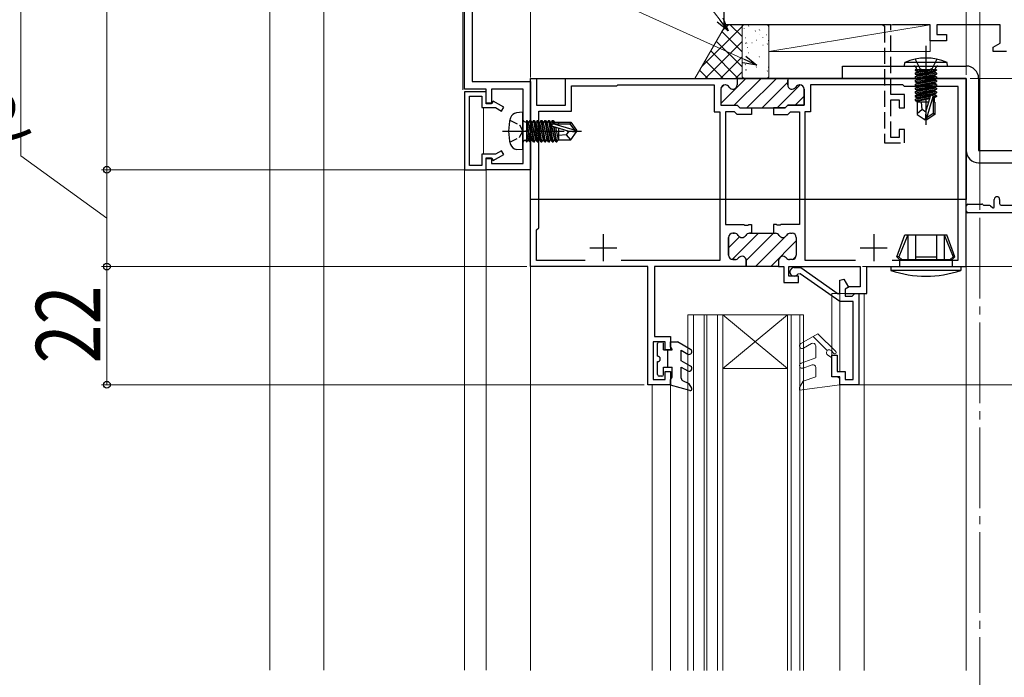
# Model space of a CAD drawing. Extents: x 0 to 1386, y 0 to 2245.
# Drawn here: x 204 to 387, y 1427 to 1549 of the extents above; entities that cross this region are included whole.
import ezdxf

# ---------------------------------------------------------------- set-up
doc = ezdxf.new("R2010")
doc.units = 0
doc.linetypes.add('YCENTER_1', pattern=[13, 10, -1, 1, -1])
doc.linetypes.add('YHIDDEN_1', pattern=[4, 3, -1])
for name, color, linetype, lineweight in [('YKK_11', 7, 'CONTINUOUS', 30), ('YKK_11E', 7, 'CONTINUOUS', 13), ('YKK_12', 2, 'CONTINUOUS', 13), ('YKK_13', 4, 'CONTINUOUS', 30), ('YKK_D', 6, 'CONTINUOUS', 13), ('YSS_K', 3, 'CONTINUOUS', 13)]:
    doc.layers.add(name, color=color, linetype=linetype, lineweight=lineweight)
doc.styles.add('text-b', font='extslim2.shx', dxfattribs={"width": 0.8, "bigfont": 'extfont2.shx'})

msp = doc.modelspace()

# ---------------------------------------------------------------- linework, layer by layer
at = {"layer": 'YKK_11', "color": 30, "linetype": 'ByBlock', "lineweight": -2, "ltscale": 0.5}
for p, q in [((287.71, 1556.93, 0), (287.71, 1537.93, 0)), ((286.31, 1536.53, 0), (286.31, 1554.83, 0)), ((290.31, 1536.53, 0), (286.31, 1536.53, 0)), ((287.71, 1537.93, 0), (298.61, 1537.93, 0)), ((290.31, 1533.83, 0), (290.31, 1536.53, 0)), ((297.21, 1536.53, 0), (291.31, 1536.53, 0)), ((291.31, 1536.53, 0), (291.31, 1533.83, 0)), ((297.21, 1522.73, 0), (297.21, 1536.53, 0)), ((298.61, 1537.93, 0), (298.61, 1521.53, 0)), ((286.31, 1536.03, 0), (286.31, 1521.53, 0)), ((290.31, 1536.03, 0), (286.31, 1536.03, 0)), ((287.21, 1522.33, 0), (287.21, 1535.23, 0)), ((287.21, 1535.23, 0), (289.51, 1535.23, 0)), ((289.51, 1535.23, 0), (289.51, 1533.13, 0)), ((290.31, 1533.93, 0), (290.31, 1536.03, 0)), ((289.51, 1533.13, 0), (292.06, 1533.13, 0)), ((291.41, 1533.93, 0), (290.31, 1533.93, 0)), ((291.31, 1533.83, 0), (290.31, 1533.83, 0)), ((291.63, 1534.3, 0), (291.41, 1533.93, 0)), ((293.61, 1533.16, 0), (291.63, 1534.3, 0)), ((292.06, 1533.13, 0), (293.21, 1532.46, 0)), ((293.21, 1532.46, 0), (293.61, 1533.16, 0)), ((292.06, 1524.43, 0), (289.51, 1524.43, 0)), ((289.51, 1524.43, 0), (289.51, 1522.33, 0)), ((290.31, 1521.53, 0), (290.31, 1523.73, 0)), ((290.31, 1523.73, 0), (291.31, 1523.73, 0)), ((290.31, 1521.53, 0), (290.31, 1523.63, 0)), ((290.31, 1523.63, 0), (291.41, 1523.63, 0)), ((291.31, 1523.73, 0), (291.31, 1522.73, 0)), ((291.41, 1523.63, 0), (291.63, 1523.25, 0)), ((291.63, 1523.25, 0), (293.61, 1524.4, 0)), ((293.21, 1525.09, 0), (292.06, 1524.43, 0)), ((293.61, 1524.4, 0), (293.21, 1525.09, 0)), ((286.31, 1521.53, 0), (290.31, 1521.53, 0)), ((289.51, 1522.33, 0), (287.21, 1522.33, 0)), ((298.61, 1521.53, 0), (290.31, 1521.53, 0)), ((291.31, 1522.73, 0), (297.21, 1522.73, 0))]:
    msp.add_line(p, q, dxfattribs=at)
at = {"layer": 'YKK_11', "color": 211, "linetype": 'ByBlock', "lineweight": -2, "ltscale": 0.5}
for p, q in [((298.61, 1503.53, 0), (298.61, 1538.53, 0)), ((298.61, 1503.53, 0), (298.61, 1538.53, 0)), ((298.61, 1538.53, 0), (299.71, 1538.53, 0)), ((299.71, 1538.53, 0), (299.71, 1533.53, 0)), ((305.11, 1533.53, 0), (305.11, 1538.53, 0)), ((305.11, 1538.53, 0), (337.01, 1538.53, 0)), ((337.01, 1538.53, 0), (337.01, 1537.33, 0)), ((379.61, 1538.53, 0), (346.41, 1538.53, 0)), ((346.41, 1538.53, 0), (346.41, 1537.33, 0)), ((379.61, 1503.53, 0), (379.61, 1538.53, 0)), ((306.21, 1532.43, 0), (306.21, 1537.13, 0)), ((306.21, 1537.13, 0), (314.61, 1537.13, 0)), ((314.61, 1537.13, 0), (314.81, 1537.33, 0)), ((314.81, 1537.33, 0), (332.76, 1537.33, 0)), ((332.76, 1537.33, 0), (332.76, 1532.33, 0)), ((333.96, 1536.53, 0), (333.96, 1533.53, 0)), ((334.83, 1537.33, 0), (334.76, 1537.33, 0)), ((348.6, 1537.33, 0), (348.66, 1537.33, 0)), ((349.46, 1536.53, 0), (349.46, 1533.53, 0)), ((367.81, 1537.33, 0), (350.66, 1537.33, 0)), ((350.66, 1537.33, 0), (350.66, 1532.33, 0)), ((368.11, 1537.03, 0), (367.81, 1537.33, 0)), ((378.11, 1537.03, 0), (368.11, 1537.03, 0)), ((378.11, 1504.73, 0), (378.11, 1537.03, 0)), ((299.71, 1533.53, 0), (305.11, 1533.53, 0)), ((333.96, 1533.53, 0), (337.01, 1533.53, 0)), ((337.01, 1533.53, 0), (337.51, 1533.03, 0)), ((337.51, 1533.03, 0), (339.66, 1533.03, 0)), ((339.66, 1533.03, 0), (339.66, 1531.83, 0)), ((345.91, 1533.03, 0), (343.76, 1533.03, 0)), ((343.76, 1533.03, 0), (343.76, 1531.83, 0)), ((346.41, 1533.53, 0), (345.91, 1533.03, 0)), ((349.46, 1533.53, 0), (346.41, 1533.53, 0)), ((300.11, 1510.73, 0), (300.11, 1532.43, 0)), ((300.11, 1532.43, 0), (306.21, 1532.43, 0)), ((332.76, 1532.33, 0), (333.81, 1532.33, 0)), ((333.81, 1532.33, 0), (333.81, 1504.63, 0)), ((336.52, 1532.33, 0), (334.81, 1532.33, 0)), ((334.81, 1532.33, 0), (334.81, 1511.33, 0)), ((337.02, 1531.83, 0), (336.52, 1532.33, 0)), ((339.66, 1531.83, 0), (337.02, 1531.83, 0)), ((343.76, 1531.83, 0), (346.41, 1531.83, 0)), ((346.41, 1531.83, 0), (346.91, 1532.33, 0)), ((346.91, 1532.33, 0), (348.61, 1532.33, 0)), ((348.61, 1532.33, 0), (348.61, 1511.33, 0)), ((350.66, 1532.33, 0), (349.61, 1532.33, 0)), ((349.61, 1532.33, 0), (349.61, 1504.73, 0)), ((299.71, 1510.33, 0), (300.11, 1510.73, 0)), ((334.81, 1511.33, 0), (338.25, 1511.33, 0)), ((338.25, 1511.33, 0), (338.44, 1511.21, 0)), ((338.44, 1511.21, 0), (338.99, 1511.21, 0)), ((338.99, 1511.21, 0), (339.17, 1511.33, 0)), ((339.17, 1511.33, 0), (339.66, 1511.33, 0)), ((339.66, 1511.33, 0), (339.66, 1509.73, 0)), ((344.25, 1511.33, 0), (343.76, 1511.33, 0)), ((343.76, 1511.33, 0), (343.76, 1509.73, 0)), ((344.44, 1511.21, 0), (344.25, 1511.33, 0)), ((344.99, 1511.21, 0), (344.44, 1511.21, 0)), ((345.17, 1511.33, 0), (344.99, 1511.21, 0)), ((348.61, 1511.33, 0), (345.17, 1511.33, 0)), ((299.71, 1504.63, 0), (299.71, 1510.33, 0)), ((335.41, 1508.93, 0), (335.41, 1505.63, 0)), ((336.53, 1509.73, 0), (336.21, 1509.73, 0)), ((339.66, 1509.73, 0), (339.3, 1509.73, 0)), ((343.76, 1509.73, 0), (344.13, 1509.73, 0)), ((346.9, 1509.73, 0), (347.21, 1509.73, 0)), ((348.01, 1508.93, 0), (348.01, 1505.63, 0)), ((320.41, 1503.53, 0), (298.61, 1503.53, 0)), ((308.77, 1504.63, 0), (299.71, 1504.63, 0)), ((308.77, 1504.63, 0), (299.71, 1504.63, 0)), ((333.81, 1504.63, 0), (315.46, 1504.63, 0)), ((320.41, 1481.53, 0), (320.41, 1503.53, 0)), ((338.71, 1503.53, 0), (321.61, 1503.53, 0)), ((321.61, 1503.53, 0), (321.61, 1490.53, 0)), ((336.21, 1504.83, 0), (336.66, 1504.83, 0)), ((338.71, 1504.63, 0), (338.71, 1503.53, 0)), ((344.71, 1504.63, 0), (344.71, 1503.53, 0)), ((344.71, 1503.53, 0), (345.71, 1503.53, 0)), ((345.71, 1503.53, 0), (345.71, 1500.53, 0)), ((346.61, 1501.73, 0), (346.61, 1503.53, 0)), ((346.61, 1503.53, 0), (359.91, 1503.53, 0)), ((347.21, 1504.83, 0), (346.76, 1504.83, 0)), ((347.61, 1503.33, 0), (348.86, 1503.33, 0)), ((348.86, 1503.33, 0), (355.79, 1498.47, 0)), ((349.61, 1504.73, 0), (359.01, 1504.73, 0)), ((359.91, 1503.53, 0), (359.91, 1499.73, 0)), ((361.11, 1498.53, 0), (361.11, 1503.53, 0)), ((361.11, 1503.53, 0), (379.61, 1503.53, 0)), ((365.81, 1504.73, 0), (378.11, 1504.73, 0)), ((365.81, 1504.73, 0), (378.11, 1504.73, 0)), ((348.41, 1501.73, 0), (346.61, 1501.73, 0)), ((348.73, 1502.2, 0), (348.3, 1502.11, 0)), ((348.41, 1500.53, 0), (348.41, 1501.73, 0)), ((356.11, 1497.03, 0), (348.73, 1502.2, 0)), ((345.71, 1500.53, 0), (348.41, 1500.53, 0)), ((356.11, 1500.99, 0), (356.86, 1501.18, 0)), ((356.11, 1498.64, 0), (356.11, 1500.99, 0)), ((356.86, 1501.18, 0), (357.72, 1499.68, 0)), ((357.81, 1499.73, 0), (357.11, 1499.33, 0)), ((357.72, 1499.68, 0), (357.11, 1499.33, 0)), ((359.91, 1499.73, 0), (357.81, 1499.73, 0)), ((355.79, 1498.47, 0), (356.11, 1498.64, 0)), ((357.11, 1499.33, 0), (357.11, 1498.03, 0)), ((357.11, 1499.33, 0), (357.11, 1498.53, 0)), ((357.11, 1498.53, 0), (361.11, 1498.53, 0)), ((357.11, 1498.03, 0), (358.41, 1498.03, 0)), ((358.41, 1498.03, 0), (358.61, 1498.23, 0)), ((358.61, 1498.23, 0), (358.91, 1498.53, 0)), ((358.91, 1498.53, 0), (359.61, 1498.53, 0)), ((359.61, 1498.53, 0), (359.61, 1481.53, 0)), ((358.61, 1497.03, 0), (356.11, 1497.03, 0)), ((358.61, 1482.53, 0), (358.61, 1497.03, 0)), ((321.61, 1490.53, 0), (324.61, 1490.53, 0)), ((324.61, 1490.53, 0), (324.61, 1488.03, 0)), ((323.61, 1489.53, 0), (321.41, 1489.53, 0)), ((321.41, 1489.53, 0), (321.41, 1482.53, 0)), ((323.61, 1488.03, 0), (323.61, 1489.53, 0)), ((324.61, 1488.03, 0), (323.61, 1488.03, 0)), ((354.61, 1483.03, 0), (354.61, 1487.03, 0)), ((354.61, 1487.03, 0), (355.61, 1487.03, 0)), ((355.61, 1487.03, 0), (355.61, 1484.03, 0)), ((323.61, 1482.53, 0), (323.61, 1484.03, 0)), ((323.61, 1484.03, 0), (324.61, 1484.03, 0)), ((324.61, 1484.03, 0), (324.61, 1481.53, 0)), ((355.61, 1484.03, 0), (357.11, 1484.03, 0)), ((357.11, 1484.03, 0), (357.11, 1482.53, 0)), ((324.61, 1481.53, 0), (320.41, 1481.53, 0)), ((321.41, 1482.53, 0), (323.61, 1482.53, 0)), ((356.11, 1483.03, 0), (354.61, 1483.03, 0)), ((356.11, 1481.53, 0), (356.11, 1483.03, 0)), ((359.61, 1481.53, 0), (356.11, 1481.53, 0)), ((357.11, 1482.53, 0), (358.61, 1482.53, 0))]:
    msp.add_line(p, q, dxfattribs=at)
at = {"layer": 'YKK_11', "color": 211, "linetype": 'Continuous', "lineweight": 13}
for p, q in [((333.96, 1533.85, 0), (338.64, 1538.53, 0)), ((336.47, 1533.53, 0), (341.47, 1538.53, 0)), ((338.8, 1533.03, 0), (344.3, 1538.53, 0)), ((333.98, 1536.69, 0), (334.6, 1537.31, 0)), ((341.63, 1533.03, 0), (346.41, 1537.81, 0)), ((344.46, 1533.03, 0), (348.75, 1537.32, 0)), ((347.78, 1533.53, 0), (349.46, 1535.21, 0)), ((335.41, 1507.01, 0), (337.46, 1509.07, 0)), ((336.07, 1504.84, 0), (340.95, 1509.73, 0)), ((338.71, 1504.66, 0), (343.78, 1509.73, 0)), ((340.41, 1503.53, 0), (345.93, 1509.04, 0)), ((346.2, 1509.31, 0), (346.51, 1509.63, 0)), ((343.24, 1503.53, 0), (348.01, 1508.3, 0)), ((347.39, 1504.85, 0), (347.99, 1505.45, 0))]:
    msp.add_line(p, q, dxfattribs=at)
at = {"layer": 'YKK_11', "color": 211, "linetype": 'ByBlock', "lineweight": 30, "ltscale": 0.5}
for p, q in [((346.71, 1538.53, 0), (337.01, 1538.53, 0)), ((346.71, 1538.53, 0), (337.01, 1538.53, 0)), ((337.01, 1538.53, 0), (337.01, 1537.33, 0)), ((346.41, 1537.33, 0), (346.41, 1538.23, 0)), ((333.96, 1536.53, 0), (333.96, 1533.53, 0)), ((334.83, 1537.33, 0), (334.76, 1537.33, 0)), ((348.66, 1537.33, 0), (348.6, 1537.33, 0)), ((349.46, 1533.53, 0), (349.46, 1536.53, 0)), ((333.96, 1533.53, 0), (337.01, 1533.53, 0)), ((337.01, 1533.53, 0), (337.51, 1533.03, 0)), ((337.51, 1533.03, 0), (339.66, 1533.03, 0)), ((339.66, 1533.03, 0), (343.76, 1533.03, 0)), ((343.76, 1533.03, 0), (345.91, 1533.03, 0)), ((345.91, 1533.03, 0), (346.41, 1533.53, 0)), ((346.41, 1533.53, 0), (349.46, 1533.53, 0)), ((335.41, 1505.63, 0), (335.41, 1508.93, 0)), ((336.21, 1509.73, 0), (336.53, 1509.73, 0)), ((339.3, 1509.73, 0), (339.66, 1509.73, 0)), ((339.66, 1509.73, 0), (343.76, 1509.73, 0)), ((343.76, 1509.73, 0), (344.13, 1509.73, 0)), ((346.9, 1509.73, 0), (347.21, 1509.73, 0)), ((348.01, 1508.93, 0), (348.01, 1505.63, 0)), ((336.66, 1504.83, 0), (336.21, 1504.83, 0)), ((338.71, 1503.53, 0), (338.71, 1504.63, 0)), ((344.71, 1503.53, 0), (338.71, 1503.53, 0)), ((344.71, 1503.53, 0), (338.71, 1503.53, 0)), ((344.71, 1504.63, 0), (344.71, 1503.53, 0)), ((347.21, 1504.83, 0), (346.76, 1504.83, 0))]:
    msp.add_line(p, q, dxfattribs=at)
at = {"layer": 'YKK_11', "color": 30, "ltscale": 0.5}
for p, q in [((384.81, 1514.63, 0), (384.81, 1516.03, 0)), ((385.81, 1516.03, 0), (385.81, 1515.23, 0)), ((379.61, 1513.83, 0), (379.61, 1514.83, 0)), ((379.91, 1515.13, 0), (382.49, 1515.13, 0)), ((382.7, 1515.04, 0), (382.72, 1515.02, 0)), ((382.94, 1514.93, 0), (383.91, 1514.93, 0)), ((384.12, 1514.84, 0), (384.47, 1514.49, 0)), ((386.11, 1514.93, 0), (388.91, 1514.93, 0)), ((437.31, 1513.53, 0), (379.91, 1513.53, 0))]:
    msp.add_line(p, q, dxfattribs=at)
at = {"layer": 'YKK_11', "color": 211, "ltscale": 0.5}
for p, q in [((312.11, 1509.53, 0), (312.11, 1504.53, 0)), ((362.41, 1509.53, 0), (362.41, 1504.53, 0)), ((309.61, 1507.03, 0), (314.61, 1507.03, 0)), ((359.91, 1507.03, 0), (364.91, 1507.03, 0))]:
    msp.add_line(p, q, dxfattribs=at)
at = {"layer": 'YKK_11', "color": 211, "linetype": 'ByBlock', "lineweight": -2, "ltscale": 0.5}
for centre, start, end in [((334.76, 1536.53, 0), 90, 180), ((334.83, 1536.53, 0), 30, 90), ((336.21, 1537.33, 0), 210, 0), ((347.21, 1537.33, 0), 180, 330), ((348.6, 1536.53, 0), 90, 150), ((348.66, 1536.53, 0), 0, 90), ((336.21, 1508.93, 0), 90, 180), ((336.53, 1508.93, 0), 30, 90), ((337.91, 1509.73, 0), 210, 330), ((339.3, 1508.93, 0), 90, 150), ((344.13, 1508.93, 0), 30, 90), ((345.51, 1509.73, 0), 210, 330), ((346.9, 1508.93, 0), 90, 150), ((347.21, 1508.93, 0), 0, 90), ((336.21, 1505.63, 0), 180, 270), ((336.66, 1505.63, 0), 270, 321.3178), ((337.91, 1504.63, 0), 0, 141.3178), ((345.51, 1504.63, 0), 38.6822, 180), ((346.76, 1505.63, 0), 218.6822, 270), ((347.21, 1505.63, 0), 270, 360), ((347.61, 1502.53, 0), 90, 328.6511)]:
    msp.add_arc(centre, 0.8, start, end, dxfattribs=at)
at = {"layer": 'YKK_11', "color": 211, "linetype": 'ByBlock', "lineweight": 30, "ltscale": 0.5}
for centre, start, end in [((334.76, 1536.53, 0), 90, 180), ((334.83, 1536.53, 0), 30, 90), ((336.21, 1537.33, 0), 210, 0), ((347.21, 1537.33, 0), 180, 330), ((348.6, 1536.53, 0), 90, 150), ((348.66, 1536.53, 0), 0, 90), ((336.21, 1508.93, 0), 90, 180), ((336.53, 1508.93, 0), 30, 90), ((337.91, 1509.73, 0), 210, 330), ((339.3, 1508.93, 0), 90, 150), ((344.13, 1508.93, 0), 30, 90), ((345.51, 1509.73, 0), 210, 330), ((346.9, 1508.93, 0), 90, 150), ((347.21, 1508.93, 0), 0, 90), ((336.21, 1505.63, 0), 180, 270), ((336.66, 1505.63, 0), 270, 321.3178), ((337.91, 1504.63, 0), 0, 141.3178), ((345.51, 1504.63, 0), 38.6822, 180), ((346.76, 1505.63, 0), 218.6822, 270), ((347.21, 1505.63, 0), 270, 360)]:
    msp.add_arc(centre, 0.8, start, end, dxfattribs=at)
at = {"layer": 'YKK_11', "color": 30, "ltscale": 0.5}
for centre, radius, start, end in [((385.31, 1516.03, 0), 0.5, 0, 180), ((379.91, 1514.83, 0), 0.3, 90, 180), ((382.49, 1514.83, 0), 0.3, 45, 90), ((382.94, 1515.23, 0), 0.3, 225, 270), ((383.91, 1514.63, 0), 0.3, 45, 90), ((384.61, 1514.63, 0), 0.2, 225, 0), ((386.11, 1515.23, 0), 0.3, 180, 270), ((379.91, 1513.83, 0), 0.3, 180, 270)]:
    msp.add_arc(centre, radius, start, end, dxfattribs=at)
at = {"layer": 'YKK_11E', "color": 4, "linetype": 'ByBlock', "lineweight": -2, "ltscale": 0.5}
for p, q in [((334.61, 1548.53, 0), (334.61, 1552.53, 0)), ((365.61, 1548.53, 0), (334.61, 1548.53, 0)), ((372.91, 1548.53, 0), (365.91, 1548.53, 0)), ((372.91, 1545.53, 0), (372.91, 1548.53, 0)), ((385.91, 1548.53, 0), (374.11, 1548.53, 0)), ((374.11, 1548.53, 0), (374.11, 1546.73, 0)), ((385.91, 1545.08, 0), (385.91, 1548.53, 0)), ((375.91, 1545.53, 0), (372.91, 1545.53, 0)), ((374.11, 1546.73, 0), (375.91, 1546.73, 0)), ((375.91, 1546.73, 0), (375.91, 1545.53, 0)), ((384.61, 1544.33, 0), (385.91, 1545.08, 0)), ((384.61, 1543.53, 0), (384.61, 1544.33, 0)), ((387.11, 1543.53, 0), (384.61, 1543.53, 0))]:
    msp.add_line(p, q, dxfattribs=at)
at = {"layer": 'YKK_11E', "color": 4, "linetype": 'YHIDDEN_1', "lineweight": -2}
for p, q in [((364.11, 1548.53, 0), (364.41, 1548.23, 0)), ((364.41, 1548.23, 0), (364.41, 1526.53, 0)), ((365.61, 1535.53, 0), (365.61, 1548.53, 0)), ((368.11, 1535.53, 0), (365.61, 1535.53, 0)), ((365.61, 1527.53, 0), (365.61, 1534.53, 0)), ((365.61, 1534.53, 0), (367.11, 1534.53, 0)), ((367.11, 1534.53, 0), (367.11, 1533.03, 0)), ((368.11, 1533.03, 0), (368.11, 1535.53, 0)), ((367.11, 1533.03, 0), (368.11, 1533.03, 0)), ((368.11, 1529.03, 0), (367.11, 1529.03, 0)), ((367.11, 1529.03, 0), (367.11, 1527.53, 0)), ((368.11, 1526.53, 0), (368.11, 1529.03, 0)), ((367.11, 1527.53, 0), (365.61, 1527.53, 0)), ((364.41, 1526.53, 0), (368.11, 1526.53, 0))]:
    msp.add_line(p, q, dxfattribs=at)
at = {"layer": 'YKK_12', "linetype": 'YCENTER_1', "ltscale": 1.5}
msp.add_line((382.11, 1707.59, 0), (382.11, 876.75, 0), dxfattribs=at)
at = {"layer": 'YKK_12'}
for p, q in [((250.11, 1616.93, 0), (250.11, 1428.4, 0)), ((260.12, 1428.4, 0), (260.12, 1599.93, 0)), ((286.01, 1536.43, 0), (286.01, 1554.93, 0)), ((289.81, 1524.43, 0), (289.81, 1533.13, 0)), ((290.16, 1521.53, 0), (286.16, 1521.53, 0)), ((298.61, 1521.53, 0), (286.31, 1521.53, 0)), ((286.31, 1428.4, 0), (286.31, 1521.53, 0)), ((290.31, 1428.4, 0), (290.31, 1521.53, 0)), ((298.61, 1521.53, 0), (298.61, 1472.53, 0)), ((452.81, 1513.53, 0), (379.61, 1513.53, 0)), ((360.61, 1498.53, 0), (354.61, 1498.53, 0)), ((354.61, 1498.53, 0), (354.61, 1484.03, 0)), ((356.11, 1498.53, 0), (356.11, 1484.03, 0)), ((360.61, 1498.53, 0), (360.61, 1428.36, 0)), ((321.21, 1481.53, 0), (321.21, 1428.36, 0)), ((321.21, 1481.53, 0), (324.61, 1481.53, 0)), ((324.61, 1481.53, 0), (324.61, 1428.36, 0)), ((356.11, 1482.76, 0), (356.11, 1428.36, 0))]:
    msp.add_line(p, q, dxfattribs=at)
at = {"layer": 'YKK_12', "ltscale": 2}
msp.add_line((298.61, 1521.23, 0), (298.61, 1428.36, 0), dxfattribs=at)
at = {"layer": 'YKK_12', "linetype": 'Continuous', "ltscale": 0.5}
for p, q in [((298.61, 1516.03, 0), (298.61, 1428.36, 0)), ((379.61, 1428.36, 0), (379.61, 1516.03, 0))]:
    msp.add_line(p, q, dxfattribs=at)
at = {"layer": 'YKK_12', "linetype": 'Continuous', "lineweight": 13, "ltscale": 0.5}
for p, q in [((327.86, 1494.53, 0), (327.86, 1428.36, 0)), ((327.86, 1494.53, 0), (349.36, 1494.53, 0)), ((328.86, 1494.53, 0), (328.86, 1428.36, 0)), ((330.86, 1494.53, 0), (330.86, 1428.36, 0)), ((331.36, 1494.53, 0), (331.36, 1428.36, 0)), ((333.36, 1494.53, 0), (333.36, 1428.36, 0)), ((334.36, 1494.53, 0), (346.36, 1484.53, 0)), ((346.36, 1494.53, 0), (334.36, 1484.53, 0)), ((334.36, 1494.53, 0), (334.36, 1428.36, 0)), ((346.36, 1494.53, 0), (346.36, 1428.36, 0)), ((347.06, 1494.53, 0), (347.06, 1428.36, 0)), ((348.66, 1494.53, 0), (348.66, 1428.36, 0)), ((349.36, 1494.53, 0), (349.36, 1428.36, 0)), ((334.36, 1484.53, 0), (346.36, 1484.53, 0))]:
    msp.add_line(p, q, dxfattribs=at)
at = {"layer": 'YKK_13'}
for p, q in [((372.11, 1544.58, 0), (372.11, 1529.9, 0)), ((370.11, 1542.12, 0), (370.97, 1540.4, 0)), ((374.11, 1542.12, 0), (373.26, 1540.4, 0)), ((368.11, 1540.83, 0), (368.19, 1541.48, 0)), ((368.11, 1540.83, 0), (376.11, 1540.83, 0)), ((376.03, 1541.48, 0), (368.19, 1541.48, 0)), ((374.09, 1540.13, 0), (370.13, 1540.13, 0)), ((370.13, 1540.13, 0), (370.13, 1540.04, 0)), ((370.13, 1540.04, 0), (370.63, 1540.13, 0)), ((373.6, 1540.13, 0), (370.13, 1539.52, 0)), ((370.13, 1540.04, 0), (370.51, 1539.82, 0)), ((370.13, 1539.34, 0), (374.09, 1540.04, 0)), ((370.38, 1540.33, 0), (370.38, 1540.13, 0)), ((371.91, 1540.13, 0), (370.51, 1539.82, 0)), ((370.51, 1539.73, 0), (372.31, 1540.13, 0)), ((370.51, 1539.73, 0), (370.51, 1539.82, 0)), ((373.71, 1539.82, 0), (370.51, 1539.12, 0)), ((370.97, 1540.4, 0), (372.11, 1539.79, 0)), ((373.26, 1540.4, 0), (372.11, 1539.79, 0)), ((374.09, 1540.04, 0), (373.71, 1539.82, 0)), ((373.71, 1539.73, 0), (373.71, 1539.82, 0)), ((373.84, 1540.33, 0), (373.84, 1540.13, 0)), ((374.09, 1540.13, 0), (374.09, 1540.04, 0)), ((376.11, 1540.83, 0), (376.03, 1541.48, 0)), ((298.61, 1538.53, 0), (379.61, 1538.53, 0)), ((298.61, 1516.03, 0), (298.61, 1538.53, 0)), ((370.13, 1539.52, 0), (370.51, 1539.73, 0)), ((374.09, 1539.52, 0), (370.13, 1538.82, 0)), ((370.13, 1539.52, 0), (370.13, 1539.34, 0)), ((370.13, 1538.64, 0), (374.09, 1539.34, 0)), ((370.13, 1539.34, 0), (370.51, 1539.12, 0)), ((370.13, 1538.82, 0), (370.51, 1539.03, 0)), ((374.09, 1538.82, 0), (370.13, 1538.12, 0)), ((370.13, 1538.82, 0), (370.13, 1538.64, 0)), ((370.13, 1537.94, 0), (374.09, 1538.64, 0)), ((370.13, 1538.64, 0), (370.51, 1538.42, 0)), ((370.13, 1538.12, 0), (370.51, 1538.33, 0)), ((374.09, 1538.12, 0), (370.13, 1537.42, 0)), ((370.13, 1538.12, 0), (370.13, 1537.94, 0)), ((370.51, 1539.03, 0), (373.71, 1539.73, 0)), ((373.71, 1539.12, 0), (370.51, 1538.42, 0)), ((370.51, 1539.03, 0), (370.51, 1539.12, 0)), ((370.51, 1538.33, 0), (373.71, 1539.03, 0)), ((373.71, 1538.42, 0), (370.51, 1537.72, 0)), ((370.51, 1538.33, 0), (370.51, 1538.42, 0)), ((370.51, 1537.63, 0), (373.71, 1538.33, 0)), ((374.09, 1539.52, 0), (373.71, 1539.73, 0)), ((374.09, 1539.34, 0), (373.71, 1539.12, 0)), ((373.71, 1539.03, 0), (373.71, 1539.12, 0)), ((374.09, 1538.82, 0), (373.71, 1539.03, 0)), ((374.09, 1538.64, 0), (373.71, 1538.42, 0)), ((373.71, 1538.33, 0), (373.71, 1538.42, 0)), ((374.09, 1538.12, 0), (373.71, 1538.33, 0)), ((374.09, 1539.52, 0), (374.09, 1539.34, 0)), ((374.09, 1538.82, 0), (374.09, 1538.64, 0)), ((374.09, 1538.12, 0), (374.09, 1537.94, 0)), ((379.61, 1538.53, 0), (379.61, 1516.03, 0)), ((370.13, 1537.24, 0), (374.09, 1537.94, 0)), ((370.13, 1537.94, 0), (370.51, 1537.72, 0)), ((370.13, 1537.42, 0), (370.51, 1537.63, 0)), ((370.13, 1537.42, 0), (370.13, 1537.24, 0)), ((374.09, 1537.42, 0), (370.13, 1536.72, 0)), ((370.13, 1537.24, 0), (370.51, 1537.02, 0)), ((370.13, 1536.54, 0), (374.09, 1537.24, 0)), ((370.13, 1536.72, 0), (370.51, 1536.93, 0)), ((370.13, 1536.72, 0), (370.13, 1536.54, 0)), ((374.09, 1536.72, 0), (370.13, 1536.02, 0)), ((370.13, 1536.54, 0), (370.51, 1536.32, 0)), ((370.13, 1535.84, 0), (374.09, 1536.54, 0)), ((370.13, 1536.02, 0), (370.51, 1536.23, 0)), ((370.51, 1537.63, 0), (370.51, 1537.72, 0)), ((373.71, 1537.72, 0), (370.51, 1537.02, 0)), ((370.51, 1536.93, 0), (373.71, 1537.63, 0)), ((370.51, 1536.93, 0), (370.51, 1537.02, 0)), ((373.71, 1537.02, 0), (370.51, 1536.32, 0)), ((370.51, 1536.23, 0), (373.71, 1536.93, 0)), ((370.51, 1536.23, 0), (370.51, 1536.32, 0)), ((373.71, 1536.32, 0), (370.51, 1535.62, 0)), ((370.51, 1535.53, 0), (373.71, 1536.23, 0)), ((374.09, 1537.94, 0), (373.71, 1537.72, 0)), ((373.71, 1537.63, 0), (373.71, 1537.72, 0)), ((374.09, 1537.42, 0), (373.71, 1537.63, 0)), ((374.09, 1537.24, 0), (373.71, 1537.02, 0)), ((373.71, 1536.93, 0), (373.71, 1537.02, 0)), ((374.09, 1536.72, 0), (373.71, 1536.93, 0)), ((374.09, 1536.54, 0), (373.71, 1536.32, 0)), ((373.71, 1536.23, 0), (373.71, 1536.32, 0)), ((374.09, 1536.02, 0), (373.71, 1536.23, 0)), ((374.09, 1537.42, 0), (374.09, 1537.24, 0)), ((374.09, 1536.72, 0), (374.09, 1536.54, 0)), ((370.13, 1536.02, 0), (370.13, 1535.84, 0)), ((374.09, 1536.02, 0), (370.13, 1535.32, 0)), ((370.13, 1535.84, 0), (370.51, 1535.62, 0)), ((370.13, 1535.14, 0), (374.09, 1535.84, 0)), ((370.13, 1535.32, 0), (370.51, 1535.53, 0)), ((370.13, 1535.32, 0), (370.13, 1535.14, 0)), ((370.13, 1535.14, 0), (370.51, 1534.92, 0)), ((372.94, 1535.11, 0), (370.13, 1534.62, 0)), ((370.13, 1534.44, 0), (372.88, 1534.93, 0)), ((370.13, 1534.62, 0), (370.51, 1534.83, 0)), ((370.13, 1534.62, 0), (370.13, 1534.44, 0)), ((370.13, 1534.44, 0), (370.51, 1534.22, 0)), ((370.51, 1535.53, 0), (370.51, 1535.62, 0)), ((373.71, 1535.62, 0), (370.51, 1534.92, 0)), ((370.51, 1534.83, 0), (373.71, 1535.53, 0)), ((370.51, 1534.83, 0), (370.51, 1534.92, 0)), ((372.82, 1534.73, 0), (370.51, 1534.22, 0)), ((372.11, 1532.33, 0), (372.97, 1535.23, 0)), ((372.26, 1531.19, 0), (373.46, 1535.18, 0)), ((374.09, 1535.32, 0), (373.46, 1535.2, 0)), ((373.46, 1535.18, 0), (373.46, 1532.03, 0)), ((373.46, 1535.03, 0), (374.09, 1535.14, 0)), ((373.71, 1534.92, 0), (373.46, 1534.87, 0)), ((374.09, 1535.84, 0), (373.71, 1535.62, 0)), ((373.71, 1535.53, 0), (373.71, 1535.62, 0)), ((374.09, 1535.32, 0), (373.71, 1535.53, 0)), ((374.09, 1535.14, 0), (373.71, 1534.92, 0)), ((373.71, 1534.13, 0), (373.71, 1534.92, 0)), ((374.09, 1536.02, 0), (374.09, 1535.84, 0)), ((374.09, 1535.32, 0), (374.09, 1535.14, 0)), ((372.64, 1534.13, 0), (370.46, 1534.13, 0)), ((370.46, 1534.13, 0), (370.46, 1531.84, 0)), ((371.41, 1532.73, 0), (370.46, 1531.92, 0)), ((370.51, 1534.13, 0), (370.51, 1534.22, 0)), ((371.41, 1532.73, 0), (371.27, 1534.13, 0)), ((372.11, 1532.23, 0), (371.41, 1532.73, 0)), ((373.76, 1534.13, 0), (373.46, 1534.13, 0)), ((373.76, 1534.13, 0), (373.76, 1531.84, 0)), ((370.46, 1531.84, 0), (371.96, 1530.83, 0)), ((372.11, 1532.33, 0), (371.96, 1530.83, 0)), ((372.26, 1530.83, 0), (371.96, 1530.83, 0)), ((372.11, 1532.33, 0), (372.11, 1530.83, 0)), ((373.46, 1532.03, 0), (372.26, 1531.19, 0)), ((373.76, 1531.84, 0), (372.26, 1530.83, 0)), ((372.26, 1531.19, 0), (372.26, 1530.83, 0)), ((373.76, 1531.84, 0), (373.46, 1532.03, 0)), ((379.61, 1516.03, 0), (298.61, 1516.03, 0))]:
    msp.add_line(p, q, dxfattribs=at)
at = {"layer": 'YKK_13', "color": 80}
for p, q in [((356.61, 1538.53, 0), (356.61, 1540.83, 0)), ((356.61, 1540.83, 0), (379.61, 1540.83, 0)), ((356.61, 1538.53, 0), (379.61, 1538.53, 0)), ((379.61, 1538.53, 0), (379.61, 1525.13, 0)), ((381.91, 1538.53, 0), (381.91, 1525.13, 0)), ((381.91, 1525.13, 0), (418.61, 1525.13, 0)), ((381.91, 1522.83, 0), (418.61, 1522.83, 0))]:
    msp.add_line(p, q, dxfattribs=at)
at = {"layer": 'YKK_13', "linetype": 'YHIDDEN_1', "ltscale": 0.5}
for p, q in [((294.75, 1530.78, 0), (296.56, 1529.87, 0)), ((296.56, 1529.87, 0), (297.17, 1528.73, 0)), ((294.75, 1526.68, 0), (296.56, 1527.58, 0)), ((296.56, 1527.58, 0), (297.17, 1528.73, 0))]:
    msp.add_line(p, q, dxfattribs=at)
at = {"layer": 'YKK_13', "linetype": 'Continuous', "ltscale": 0.5}
for p, q in [((297.11, 1532.23, 0), (295.99, 1532.13, 0)), ((297.11, 1532.23, 0), (297.11, 1525.23, 0)), ((297.81, 1530.71, 0), (297.81, 1526.75, 0)), ((297.81, 1530.71, 0), (297.9, 1530.71, 0)), ((298.6, 1526.75, 0), (297.9, 1530.71, 0)), ((297.9, 1530.71, 0), (298.12, 1530.33, 0)), ((298.43, 1530.71, 0), (298.21, 1530.33, 0)), ((298.43, 1530.71, 0), (299.13, 1526.75, 0)), ((298.43, 1530.71, 0), (298.6, 1530.71, 0)), ((299.3, 1526.75, 0), (298.6, 1530.71, 0)), ((298.6, 1530.71, 0), (298.82, 1530.33, 0)), ((299.13, 1530.71, 0), (298.91, 1530.33, 0)), ((299.13, 1530.71, 0), (299.83, 1526.75, 0)), ((299.13, 1530.71, 0), (299.3, 1530.71, 0)), ((300, 1526.75, 0), (299.3, 1530.71, 0)), ((299.3, 1530.71, 0), (299.52, 1530.33, 0)), ((299.83, 1530.71, 0), (299.61, 1530.33, 0)), ((299.83, 1530.71, 0), (300, 1530.71, 0)), ((299.83, 1530.71, 0), (300.53, 1526.75, 0)), ((300, 1530.71, 0), (300.22, 1530.33, 0)), ((300.7, 1526.75, 0), (300, 1530.71, 0)), ((300.53, 1530.71, 0), (300.31, 1530.33, 0)), ((300.53, 1530.71, 0), (301.23, 1526.75, 0)), ((300.53, 1530.71, 0), (300.7, 1530.71, 0)), ((300.7, 1530.71, 0), (300.92, 1530.33, 0)), ((301.4, 1526.75, 0), (300.7, 1530.71, 0)), ((301.23, 1530.71, 0), (301.01, 1530.33, 0)), ((301.23, 1530.71, 0), (301.93, 1526.75, 0)), ((301.23, 1530.71, 0), (301.4, 1530.71, 0)), ((301.4, 1530.71, 0), (301.62, 1530.33, 0)), ((302.1, 1526.75, 0), (301.4, 1530.71, 0)), ((301.93, 1530.71, 0), (301.71, 1530.33, 0)), ((301.93, 1530.71, 0), (302.63, 1526.75, 0)), ((301.93, 1530.71, 0), (302.1, 1530.71, 0)), ((302.1, 1530.71, 0), (302.32, 1530.33, 0)), ((302.8, 1526.75, 0), (302.1, 1530.71, 0)), ((302.63, 1530.71, 0), (302.41, 1530.33, 0)), ((302.63, 1530.71, 0), (302.74, 1530.08, 0)), ((302.63, 1530.71, 0), (302.8, 1530.71, 0)), ((302.8, 1530.71, 0), (303.02, 1530.33, 0)), ((302.91, 1530.08, 0), (302.8, 1530.71, 0)), ((297.61, 1530.46, 0), (297.81, 1530.46, 0)), ((297.81, 1530.21, 0), (298.43, 1526.75, 0)), ((298.21, 1527.13, 0), (297.81, 1528.93, 0)), ((298.12, 1530.33, 0), (298.82, 1527.13, 0)), ((298.21, 1530.33, 0), (298.12, 1530.33, 0)), ((298.91, 1527.13, 0), (298.21, 1530.33, 0)), ((298.82, 1530.33, 0), (299.52, 1527.13, 0)), ((298.91, 1530.33, 0), (298.82, 1530.33, 0)), ((299.61, 1527.13, 0), (298.91, 1530.33, 0)), ((299.52, 1530.33, 0), (300.22, 1527.13, 0)), ((299.61, 1530.33, 0), (299.52, 1530.33, 0)), ((300.31, 1527.13, 0), (299.61, 1530.33, 0)), ((300.22, 1530.33, 0), (300.92, 1527.13, 0)), ((300.31, 1530.33, 0), (300.22, 1530.33, 0)), ((301.01, 1527.13, 0), (300.31, 1530.33, 0)), ((300.92, 1530.33, 0), (301.62, 1527.13, 0)), ((301.01, 1530.33, 0), (300.92, 1530.33, 0)), ((301.71, 1527.13, 0), (301.01, 1530.33, 0)), ((301.62, 1530.33, 0), (302.32, 1527.13, 0)), ((301.71, 1530.33, 0), (301.62, 1530.33, 0)), ((302.41, 1527.13, 0), (301.71, 1530.33, 0)), ((302.32, 1530.33, 0), (303.02, 1527.13, 0)), ((302.41, 1530.33, 0), (302.32, 1530.33, 0)), ((303.11, 1527.13, 0), (302.41, 1530.33, 0)), ((305.61, 1528.73, 0), (302.71, 1529.59, 0)), ((306.75, 1528.88, 0), (302.76, 1530.08, 0)), ((302.76, 1530.08, 0), (305.91, 1530.08, 0)), ((302.83, 1529.55, 0), (303.33, 1526.75, 0)), ((303.5, 1526.75, 0), (303.01, 1529.5, 0)), ((303.02, 1530.33, 0), (303.07, 1530.08, 0)), ((303.81, 1530.33, 0), (303.02, 1530.33, 0)), ((303.21, 1529.44, 0), (303.72, 1527.13, 0)), ((303.81, 1530.38, 0), (303.81, 1530.08, 0)), ((303.81, 1530.38, 0), (306.1, 1530.38, 0)), ((303.81, 1529.26, 0), (303.81, 1527.08, 0)), ((306.1, 1530.38, 0), (305.91, 1530.08, 0)), ((305.91, 1530.08, 0), (306.75, 1528.88, 0)), ((306.1, 1530.38, 0), (307.11, 1528.88, 0)), ((306.75, 1528.88, 0), (307.11, 1528.88, 0)), ((307.11, 1528.88, 0), (307.11, 1528.58, 0)), ((297.61, 1527, 0), (297.81, 1527, 0)), ((297.81, 1528.53, 0), (298.12, 1527.13, 0)), ((297.9, 1526.75, 0), (297.81, 1527.24, 0)), ((297.9, 1526.75, 0), (298.12, 1527.13, 0)), ((298.21, 1527.13, 0), (298.12, 1527.13, 0)), ((298.43, 1526.75, 0), (298.21, 1527.13, 0)), ((298.6, 1526.75, 0), (298.82, 1527.13, 0)), ((298.91, 1527.13, 0), (298.82, 1527.13, 0)), ((299.13, 1526.75, 0), (298.91, 1527.13, 0)), ((299.3, 1526.75, 0), (299.52, 1527.13, 0)), ((299.61, 1527.13, 0), (299.52, 1527.13, 0)), ((299.83, 1526.75, 0), (299.61, 1527.13, 0)), ((300, 1526.75, 0), (300.22, 1527.13, 0)), ((300.31, 1527.13, 0), (300.22, 1527.13, 0)), ((300.53, 1526.75, 0), (300.31, 1527.13, 0)), ((300.7, 1526.75, 0), (300.92, 1527.13, 0)), ((301.01, 1527.13, 0), (300.92, 1527.13, 0)), ((301.23, 1526.75, 0), (301.01, 1527.13, 0)), ((301.4, 1526.75, 0), (301.62, 1527.13, 0)), ((301.71, 1527.13, 0), (301.62, 1527.13, 0)), ((301.93, 1526.75, 0), (301.71, 1527.13, 0)), ((302.1, 1526.75, 0), (302.32, 1527.13, 0)), ((302.41, 1527.13, 0), (302.32, 1527.13, 0)), ((302.63, 1526.75, 0), (302.41, 1527.13, 0)), ((302.8, 1526.75, 0), (303.02, 1527.13, 0)), ((303.11, 1527.13, 0), (303.02, 1527.13, 0)), ((303.33, 1526.75, 0), (303.11, 1527.13, 0)), ((303.5, 1526.75, 0), (303.72, 1527.13, 0)), ((303.81, 1527.13, 0), (303.72, 1527.13, 0)), ((305.21, 1528.03, 0), (303.81, 1527.89, 0)), ((303.81, 1527.08, 0), (306.1, 1527.08, 0)), ((305.71, 1528.73, 0), (305.21, 1528.03, 0)), ((305.21, 1528.03, 0), (306.02, 1527.08, 0)), ((305.61, 1528.73, 0), (307.11, 1528.73, 0)), ((305.61, 1528.73, 0), (307.11, 1528.58, 0)), ((306.1, 1527.08, 0), (307.11, 1528.58, 0)), ((297.11, 1525.23, 0), (295.99, 1525.33, 0)), ((297.81, 1526.75, 0), (297.9, 1526.75, 0)), ((298.43, 1526.75, 0), (298.6, 1526.75, 0)), ((299.13, 1526.75, 0), (299.3, 1526.75, 0)), ((299.83, 1526.75, 0), (300, 1526.75, 0)), ((300.53, 1526.75, 0), (300.7, 1526.75, 0)), ((301.23, 1526.75, 0), (301.4, 1526.75, 0)), ((301.93, 1526.75, 0), (302.1, 1526.75, 0)), ((302.63, 1526.75, 0), (302.8, 1526.75, 0)), ((303.33, 1526.75, 0), (303.5, 1526.75, 0)), ((366.71, 1505.33, 0), (368.2, 1509.43, 0)), ((368.73, 1509.43, 0), (367.07, 1505.33, 0)), ((368.2, 1509.43, 0), (376.02, 1509.43, 0)), ((368.73, 1509.43, 0), (368.73, 1504.83, 0)), ((370.16, 1509.43, 0), (370.16, 1504.83, 0)), ((374.07, 1509.43, 0), (374.07, 1504.83, 0)), ((375.5, 1509.43, 0), (375.5, 1504.83, 0)), ((375.5, 1509.43, 0), (377.15, 1505.33, 0)), ((377.51, 1505.33, 0), (376.02, 1509.43, 0)), ((366.71, 1505.33, 0), (367.21, 1504.83, 0)), ((367.07, 1505.33, 0), (366.71, 1505.33, 0)), ((367.07, 1505.33, 0), (367.61, 1504.83, 0)), ((370.16, 1505.33, 0), (374.07, 1505.33, 0)), ((377.15, 1505.33, 0), (376.61, 1504.83, 0)), ((377.51, 1505.33, 0), (377.01, 1504.83, 0)), ((377.15, 1505.33, 0), (377.51, 1505.33, 0)), ((365.61, 1503.53, 0), (365.61, 1502.81, 0)), ((365.61, 1503.53, 0), (378.61, 1503.53, 0)), ((367.21, 1504.83, 0), (367.21, 1503.53, 0)), ((367.21, 1504.83, 0), (377.01, 1504.83, 0)), ((377.01, 1504.83, 0), (377.01, 1503.53, 0)), ((378.61, 1503.53, 0), (378.61, 1502.81, 0)), ((378.61, 1502.81, 0), (365.61, 1502.81, 0))]:
    msp.add_line(p, q, dxfattribs=at)
at = {"layer": 'YKK_13', "linetype": 'YCENTER_1', "ltscale": 0.5}
msp.add_line((293.36, 1528.73, 0), (308.04, 1528.73, 0), dxfattribs=at)
at = {"layer": 'YKK_13', "linetype": 'Continuous', "lineweight": 13, "ltscale": 3}
for p, q in [((352.03, 1491.03, 0), (348.86, 1489.2, 0)), ((351.13, 1490.51, 0), (353.76, 1487.88, 0)), ((355.34, 1487.72, 0), (352.03, 1491.03, 0)), ((349.36, 1488.34, 0), (350.86, 1489.2, 0)), ((351.61, 1488.77, 0), (351.61, 1486.53, 0)), ((354.61, 1486.53, 0), (353.81, 1487.13, 0)), ((354.99, 1487.36, 0), (354.47, 1487.88, 0)), ((348.94, 1485.56, 0), (351.61, 1486.53, 0)), ((349.28, 1484.62, 0), (350.94, 1485.22, 0)), ((354.61, 1483.03, 0), (354.61, 1486.53, 0)), ((351.61, 1484.75, 0), (351.61, 1483.03, 0)), ((348.61, 1481.02, 0), (349.28, 1482.18, 0)), ((356.11, 1481.53, 0), (348.61, 1480.52, 0)), ((349.28, 1482.18, 0), (351.61, 1483.03, 0)), ((354.61, 1483.03, 0), (355.41, 1483.03, 0)), ((348.61, 1480.52, 0), (348.61, 1481.02, 0))]:
    msp.add_line(p, q, dxfattribs=at)
at = {"layer": 'YKK_13', "linetype": 'Continuous', "lineweight": 30, "ltscale": 0.5}
for p, q in [((322.21, 1486.83, 0), (322.21, 1489.23, 0)), ((322.51, 1489.53, 0), (323.01, 1489.53, 0)), ((323.31, 1488.03, 0), (323.31, 1489.23, 0)), ((324.61, 1488.55, 0), (324.61, 1489.53, 0)), ((324.61, 1489.53, 0), (325.91, 1489.53, 0)), ((328.36, 1488.11, 0), (325.91, 1489.53, 0)), ((323.31, 1488.03, 0), (324.91, 1488.03, 0)), ((324.11, 1484.83, 0), (324.11, 1488.03, 0)), ((324.61, 1488.55, 0), (324.91, 1488.03, 0)), ((326.61, 1487.97, 0), (327.86, 1487.25, 0)), ((326.61, 1485.98, 0), (326.61, 1487.97, 0)), ((322.21, 1483.43, 0), (322.21, 1485.83, 0)), ((328.36, 1484.97, 0), (326.61, 1485.98, 0)), ((323.01, 1483.13, 0), (322.51, 1483.13, 0)), ((323.31, 1483.43, 0), (323.31, 1484.83, 0)), ((323.31, 1484.83, 0), (324.91, 1484.83, 0)), ((324.91, 1482.95, 0), (324.91, 1484.83, 0)), ((326.61, 1484.83, 0), (327.86, 1484.11, 0)), ((326.61, 1482.74, 0), (326.61, 1484.83, 0)), ((324.61, 1482.43, 0), (324.91, 1482.95, 0)), ((324.61, 1481.43, 0), (324.61, 1482.43, 0)), ((328.23, 1480.44, 0), (324.61, 1481.43, 0)), ((328.08, 1481.73, 0), (326.9, 1482.29, 0)), ((328.57, 1480.88, 0), (328.08, 1481.73, 0))]:
    msp.add_line(p, q, dxfattribs=at)
at = {"layer": 'YKK_13'}
for centre, radius, start, end in [((372.11, 1532.83, 0), 9.5, 65.618, 114.382), ((369.88, 1540.33, 0), 0.5, 0, 90), ((374.34, 1540.33, 0), 0.5, 90, 180), ((373.21, 1535.18, 0), 0.248, 0, 167.191)]:
    msp.add_arc(centre, radius, start, end, dxfattribs=at)
at = {"layer": 'YKK_13', "color": 80}
for centre, start, end in [((379.61, 1538.53, 0), 360, 90), ((381.91, 1525.13, 0), 180, 270)]:
    msp.add_arc(centre, 2.3, start, end, dxfattribs=at)
at = {"layer": 'YKK_13', "linetype": 'Continuous', "ltscale": 0.5}
for centre, radius, start, end in [((303.51, 1528.73, 0), 9, 164.1191, 195.8809), ((296.11, 1530.83, 0), 1.3, 95, 164.1191), ((297.61, 1530.96, 0), 0.5, 180, 270), ((302.76, 1529.83, 0), 0.248, 90, 257.191), ((297.61, 1526.5, 0), 0.5, 90, 180), ((296.11, 1526.62, 0), 1.3, 195.8809, 265), ((372.11, 1521.73, 0), 20, 251.0346, 288.9657)]:
    msp.add_arc(centre, radius, start, end, dxfattribs=at)
at = {"layer": 'YKK_13', "linetype": 'Continuous', "lineweight": 30, "ltscale": 0.5}
for centre, radius, start, end in [((322.51, 1489.23, 0), 0.3, 90, 180), ((323.01, 1489.23, 0), 0.3, 0, 90), ((322.21, 1486.33, 0), 0.5, 270, 90), ((328.11, 1487.68, 0), 0.5, 240, 60), ((328.11, 1484.54, 0), 0.5, 240, 60), ((322.51, 1483.43, 0), 0.3, 180, 270), ((323.01, 1483.43, 0), 0.3, 270, 0), ((327.11, 1482.74, 0), 0.5, 180, 244.5234), ((328.31, 1480.73, 0), 0.3, 252.4101, 30.0042)]:
    msp.add_arc(centre, radius, start, end, dxfattribs=at)
at = {"layer": 'YKK_13', "linetype": 'Continuous', "lineweight": 13, "ltscale": 3}
for centre, radius, start, end in [((349.11, 1488.77, 0), 0.5, 120, 299.9999), ((351.11, 1488.77, 0), 0.5, 0, 120), ((354.11, 1487.53, 0), 0.5, 44.9987, 233.1273), ((355.16, 1487.54, 0), 0.25, 224.9802, 45.0023), ((349.11, 1485.09, 0), 0.5, 110, 290), ((351.11, 1484.75, 0), 0.5, 0, 110), ((355.41, 1482.33, 0), 0.7, 0, 90)]:
    msp.add_arc(centre, radius, start, end, dxfattribs=at)
at = {"layer": 'YKK_D'}
for p, q in [((333.82, 1549.4, 0), (226.22, 1691.59, 0)), ((298.61, 1538.73, 0), (298.61, 1689.13, 0)), ((298.61, 1539.23, 0), (298.61, 1689.13, 0)), ((379.61, 1539.23, 0), (379.61, 1689.13, 0)), ((379.61, 1539.23, 0), (379.61, 1689.13, 0)), ((382.11, 1514.53, 0), (382.11, 1689.13, 0)), ((382.11, 1514.53, 0), (382.11, 1689.13, 0)), ((219.81, 1616.53, 0), (219.81, 1521.53, 0)), ((338.37, 1542.04, 0), (194.19, 1607.44, 0)), ((203.8, 1524.1, 0), (203.8, 1575.14, 0)), ((380.31, 1538.53, 0), (566.61, 1538.53, 0)), ((380.31, 1538.53, 0), (566.61, 1538.53, 0)), ((219.81, 1512.53, 0), (203.8, 1524.1, 0)), ((285.61, 1521.53, 0), (218.81, 1521.53, 0)), ((289.95, 1521.53, 0), (218.81, 1521.53, 0)), ((219.81, 1503.53, 0), (219.81, 1521.53, 0)), ((278.11, 1503.53, 0), (218.81, 1503.53, 0)), ((297.91, 1503.53, 0), (218.81, 1503.53, 0)), ((219.81, 1503.53, 0), (219.81, 1481.53, 0)), ((360.31, 1503.53, 0), (491.45, 1503.53, 0)), ((319.71, 1481.53, 0), (218.81, 1481.53, 0)), ((359.31, 1481.53, 0), (491.45, 1481.53, 0))]:
    msp.add_line(p, q, dxfattribs=at)
at = {"layer": 'YKK_D', "linetype": 'ByBlock', "lineweight": -2}
for p, q in [((335.36, 1547.37, 0), (333.27, 1548.99, 0)), ((335.36, 1547.37, 0), (333.82, 1549.4, 0)), ((334.36, 1549.81, 0), (335.36, 1547.37, 0)), ((340.69, 1540.99, 0), (338.37, 1542.04, 0)), ((338.65, 1542.66, 0), (340.69, 1540.99, 0)), ((340.69, 1540.99, 0), (338.08, 1541.42, 0))]:
    msp.add_line(p, q, dxfattribs=at)
for centre, radius in [((219.81, 1521.53, 0), 0.638), ((219.81, 1521.53, 0), 0.637), ((219.81, 1503.53, 0), 0.638), ((219.81, 1503.53, 0), 0.637), ((219.81, 1481.53, 0), 0.637)]:
    msp.add_circle(centre, radius, dxfattribs=at)
at = {"layer": 'YSS_K'}
msp.add_line((334.91, 1548.53, 0), (329.14, 1538.53, 0), dxfattribs=at)
at = {"layer": 'YSS_K', "linetype": 'Continuous'}
for p, q in [((330.38, 1540.67, 0), (337.91, 1548.21, 0)), ((337.91, 1543.49, 0), (334.17, 1547.24, 0)), ((334.24, 1547.36, 0), (335.4, 1548.53, 0)), ((337.91, 1546.32, 0), (335.71, 1548.53, 0)), ((337.92, 1539.03, 0), (337.92, 1548.03, 0)), ((338.29, 1547.78, 0), (338.34, 1547.81, 0)), ((338.42, 1548.53, 0), (342.42, 1548.53, 0)), ((339.08, 1548.5, 0), (339.09, 1548.51, 0)), ((340.37, 1547.35, 0), (340.41, 1547.38, 0)), ((342.92, 1548.03, 0), (342.92, 1539.03, 0)), ((331.06, 1538.53, 0), (337.91, 1545.38, 0)), ((337.92, 1540.66, 0), (333.13, 1545.45, 0)), ((341.14, 1546.78, 0), (341.14, 1546.79, 0)), ((341.76, 1546.08, 0), (341.81, 1546.16, 0)), ((342.39, 1546.62, 0), (342.44, 1546.64, 0)), ((337.22, 1538.53, 0), (332.1, 1543.65, 0)), ((338.93, 1544.31, 0), (338.93, 1544.32, 0)), ((339.73, 1545.16, 0), (339.77, 1545.18, 0)), ((341.8, 1544.73, 0), (341.85, 1544.75, 0)), ((334.39, 1538.53, 0), (331.06, 1541.86, 0)), ((333.89, 1538.53, 0), (337.91, 1542.55, 0)), ((339.13, 1543.27, 0), (339.18, 1543.29, 0)), ((340.98, 1542.59, 0), (340.99, 1542.6, 0)), ((341.16, 1542.54, 0), (341.2, 1542.56, 0)), ((331.56, 1538.53, 0), (330.03, 1540.07, 0)), ((338.49, 1541.08, 0), (338.54, 1541.1, 0)), ((338.57, 1540.05, 0), (338.62, 1540.13, 0)), ((338.77, 1540.12, 0), (338.78, 1540.13, 0)), ((340.57, 1540.65, 0), (340.61, 1540.67, 0)), ((342.59, 1539.91, 0), (342.64, 1539.94, 0)), ((342.8, 1540.61, 0), (342.81, 1540.62, 0)), ((336.72, 1538.53, 0), (337.92, 1539.73, 0)), ((337.92, 1539.2, 0), (337.94, 1539.21, 0)), ((342.42, 1538.53, 0), (338.42, 1538.53, 0))]:
    msp.add_line(p, q, dxfattribs=at)
at = {"layer": 'YSS_K', "ltscale": 1.5}
for p, q in [((337.91, 1548.53, 0), (340.91, 1548.53, 0)), ((337.91, 1548.53, 0), (337.91, 1543.53, 0)), ((372.91, 1548.53, 0), (342.92, 1543.53, 0)), ((372.91, 1548.53, 0), (342.92, 1548.53, 0)), ((342.92, 1548.53, 0), (342.92, 1543.53, 0)), ((372.91, 1543.53, 0), (372.91, 1548.53, 0)), ((342.92, 1543.53, 0), (372.91, 1543.53, 0))]:
    msp.add_line(p, q, dxfattribs=at)
at = {"layer": 'YSS_K', "linetype": 'Continuous', "ltscale": 1.5}
for p, q in [((339.13, 1548.27, 0), (339.18, 1548.29, 0)), ((340.98, 1547.59, 0), (340.99, 1547.6, 0)), ((341.16, 1547.54, 0), (341.2, 1547.56, 0)), ((338.49, 1546.08, 0), (338.54, 1546.1, 0)), ((340.57, 1545.65, 0), (340.61, 1545.67, 0)), ((342.8, 1545.61, 0), (342.81, 1545.61, 0)), ((337.92, 1544.2, 0), (337.94, 1544.21, 0)), ((338.57, 1545.05, 0), (338.62, 1545.13, 0)), ((338.77, 1545.12, 0), (338.78, 1545.13, 0)), ((342.59, 1544.91, 0), (342.64, 1544.94, 0))]:
    msp.add_line(p, q, dxfattribs=at)
at = {"layer": 'YSS_K', "linetype": 'Continuous'}
for centre, start, end in [((338.42, 1548.03, 0), 90, 180), ((342.42, 1548.03, 0), 0, 90), ((338.42, 1539.03, 0), 180, 270), ((342.42, 1539.03, 0), 270, 0)]:
    msp.add_arc(centre, 0.5, start, end, dxfattribs=at)

# ---------------------------------------------------------------- texts
at = {"layer": 'YKK_D', "lineweight": -2, "style": 'text-b', "width": 0.8}
for s, p in [('(3～18)', (202.6, 1525.3, 0)), ('22', (218.61, 1485.49, 0))]:
    msp.add_text(s, height=12, rotation=90, dxfattribs=at).set_placement(p)

doc.saveas('drawing.dxf')
